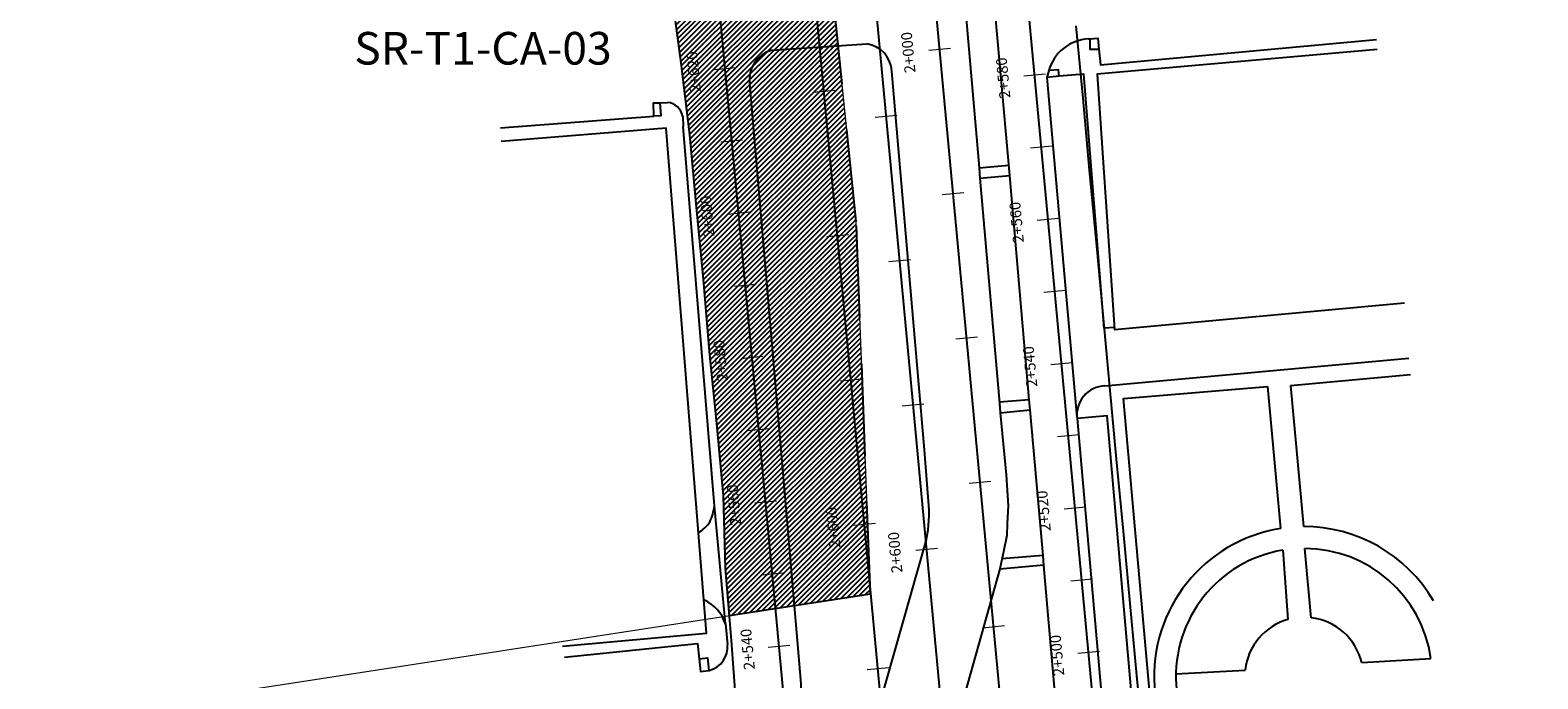
# Model space of a CAD drawing. Units: metres. Extents: x 268766 to 270376, y 8664389 to 8668224.
# Drawn here: x 269619 to 269827, y 8666716 to 8666806 of the extents above; entities that cross this region are included whole.
import ezdxf

# ---------------------------------------------------------------- set-up
doc = ezdxf.new("R2010")
doc.units = ezdxf.units.M
doc.header["$LTSCALE"] = 0.1
doc.linetypes.add('CENTER2', pattern=[28.575000000000003, 19.05, -3.175, 3.175, -3.175])
doc.linetypes.add('DASHED', pattern=[19.049999999999997, 12.7, -6.35])
doc.layers.add('001', color=1, linetype='Continuous', lineweight=5)
doc.layers.add('1-EstacasMayores', color=7, linetype='Continuous', lineweight=0)
for name, color, linetype in [('AREA AFECTADA', 1, 'Continuous'), ('BERMA CENTRAL', 251, 'Continuous'), ('C-ROAD-CORR-BNDY', 6, 'CENTER2'), ('C-ROAD-STAN-MAJR', 7, 'Continuous'), ('COD AFECTADO', 7, 'Continuous'), ('EJES', 1, 'Continuous'), ('MANZANA', 5, 'Continuous'), ('RAMPAS', 252, 'Continuous'), ('VEREDA', 252, 'Continuous')]:
    doc.layers.add(name, color=color, linetype=linetype)
doc.styles.add('CUADROS', font='arial.ttf')
doc.styles.add('DATOS-02', font='romand.shx')

# ---------------------------------------------------------------- blocks, each defined once
blk = doc.blocks.new('catastro')
at = {"layer": 'BERMA CENTRAL', "flags": 128}
for points in [[(269759.5984719244, 8666655.714620493), (269759.4878284354, 8666656.978729783), (269758.1169675888, 8666672.412794936), (269761.0509506517, 8666704.861202683), (269758.7062673272, 8666731.716906212), (269758.5836860637, 8666733.120936358), (269756.8174724583, 8666753.187816555), (269756.6788685207, 8666754.586197447), (269753.9793537902, 8666785.497702297), (269751.7608919189, 8666810.698567195), (269751.6299017943, 8666812.186564116), (269749.5195291089, 8666836.066836316), (269749.4042255451, 8666837.524159472), (269747.8437662286, 8666855.111691259), (269747.7236495337, 8666856.465495339), (269745.6348907968, 8666880.874120768), (269745.517826404, 8666882.242101122), (269743.5237437898, 8666905.072813546), (269743.4039952683, 8666906.443842027), (269743.3005927817, 8666907.903629724)], [(269747.7080914809, 8666810.397454673), (269749.7585243711, 8666786.58140012), (269749.880355461, 8666785.16631558), (269752.5720112155, 8666754.107797245), (269752.6861196473, 8666752.791121136), (269753.5100176903, 8666744.208774284), (269753.7468826326, 8666739.934000658), (269753.6511513828, 8666737.49852269), (269753.5873828943, 8666735.876202403), (269753.1056563469, 8666733.62236469), (269752.8747664689, 8666732.542108024), (269752.6003678956, 8666731.258288695), (269744.8756980475, 8666703.555255141), (269743.6433079934, 8666698.523347393), (269743.3187005008, 8666696.427850043), (269743.2006008921, 8666694.116760226), (269743.388734767, 8666690.383425836), (269743.9543346968, 8666685.002678206), (269745.0178968998, 8666674.409150476), (269746.8607567462, 8666655.747855533)], [(269721.1950621949, 8666802.803069118), (269734.308911978, 8666803.67644906)], [(269736.2787921476, 8666651.81004116), (269732.4021425351, 8666691.304994024), (269732.2957596857, 8666694.263987862), (269732.4865564605, 8666697.840774465), (269733.4361465497, 8666702.8837947), (269735.9453970854, 8666712.134862434), (269742.4818842206, 8666735.098737823), (269742.7395197818, 8666736.644039093), (269742.8926365236, 8666738.550214505), (269742.884647824, 8666739.410792045), (269742.2463507282, 8666747.692973908), (269737.7208855654, 8666799.892109897)], [(269718.1150190748, 8666798.190977775), (269725.1974006806, 8666715.44172317), (269725.2258937091, 8666713.123617634), (269724.0462290723, 8666709.311881328), (269723.5774255524, 8666707.20819044), (269723.5774255524, 8666706.27597065), (269723.7758115918, 8666704.017268267), (269724.3053292284, 8666698.709340706), (269725.0329666145, 8666691.421444682), (269728.6617002502, 8666654.068794753), (269728.7534371504, 8666652.759467376)], [(269749.7585243711, 8666786.58140012), (269753.8522304633, 8666786.941773899)], [(269749.880355461, 8666785.16631558), (269753.9793537902, 8666785.497702297)], [(269756.6788685207, 8666754.586197447), (269752.5614754366, 8666754.229367651)], [(269752.6861196473, 8666752.791121136), (269756.8162167156, 8666753.200485794)], [(269758.5836860637, 8666733.120936358), (269752.8747664689, 8666732.622509327)], [(269752.6003678956, 8666731.258288695), (269758.6998149085, 8666731.790811393)]]:
    blk.add_lwpolyline(points, dxfattribs=at)
at = {"layer": 'BERMA CENTRAL'}
for centre, radius, start, end in [((269722.3817595126, 8666798.676068246), 4.294227140027002, 106.0423099834177, 186.4861705924735), ((269733.7462859161, 8666799.738890097), 3.977551845002268, 2.207644465751557, 81.86822009804571)]:
    blk.add_arc(centre, radius, start, end, dxfattribs=at)
at = {"layer": 'MANZANA', "flags": 128}
for points in [[(269804.6273398441, 8666802.898823278), (269766.0212999277, 8666799.503253259), (269768.4458942119, 8666764.295476), (269808.4173306517, 8666767.946186252)], [(269692.3434331008, 8666720.607536172), (269712.2037429078, 8666722.37215581), (269706.6312378747, 8666792.029376857), (269683.874102156, 8666790.208829734)]]:
    blk.add_lwpolyline(points, dxfattribs=at)
at = {"layer": 'MANZANA', "color": 92, "flags": 128}
for points in [[(269792.6824636219, 8666756.552284908), (269809.248441579, 8666758.06973932)], [(269778.2551902881, 8666658.236673394), (269769.6628780697, 8666754.744254118), (269789.5220549642, 8666756.394790936)], [(269789.5220549642, 8666756.394790936), (269791.289431384, 8666736.817550393)], [(269792.6824636219, 8666756.552284908), (269794.465546779, 8666737.077983502)], [(269795.5420842826, 8666724.519202866), (269794.6879722847, 8666734.077757603)], [(269791.6430930887, 8666733.835507318), (269792.3048306635, 8666724.260344217)], [(269802.5047830553, 8666718.32720512), (269812.0578758105, 8666718.89335)], [(269776.8941248026, 8666716.792083953), (269786.4391749413, 8666717.302220525)]]:
    blk.add_lwpolyline(points, dxfattribs=at)
at = {"layer": 'MANZANA', "color": 92}
for radius, start, end in [(20.67192358046505, 99.10834745131476, 268.5843720576156), (20.67192358046505, 30.34222241561106, 90.26688482047119), (17.67192358046505, 8.090404780473074, 89.59104047492008), (17.67192358046505, 99.50668922489034, 267.8708941755597), (8.171923580465052, 106.032960432958, 173.7056717605232), (8.171923580465052, 13.5953657317556, 83.11060360823492)]:
    blk.add_arc((269794.5618366401, 8666716.406284181), radius, start, end, dxfattribs=at)
at = {"layer": 'RAMPAS', "flags": 128}
for points in [[(269765.005833413, 8666804.365900105), (269766.1106796841, 8666804.45581759), (269766.2618973603, 8666802.967948154)], [(269765.0058334132, 8666804.365900103), (269765.0474297784, 8666802.937512022), (269766.2618973606, 8666802.967948154)], [(269759.3779341803, 8666799.984628176), (269759.1034744521, 8666799.05381939)], [(269760.7865951743, 8666799.235283514), (269759.1034744519, 8666799.05381939)], [(269760.7865951743, 8666799.235283514), (269760.7177105584, 8666800.092313945), (269759.3779341803, 8666799.984628176)], [(269704.9194619838, 8666793.716820346), (269704.872278167, 8666795.531622395), (269705.7500845764, 8666795.56717167)], [(269705.7500845765, 8666795.567171669), (269705.8723240462, 8666793.739385545), (269704.9194619838, 8666793.716820346)], [(269711.159163069, 8666718.850059183), (269712.3043519532, 8666718.972955633), (269712.4850052901, 8666717.220674738)], [(269711.1591630689, 8666718.850059183), (269711.3393234906, 8666717.102559406), (269712.4850052901, 8666717.220674738)]]:
    blk.add_lwpolyline(points, dxfattribs=at)
at = {"layer": 'VEREDA', "flags": 128}
for points in [[(269764.8392559018, 8666804.352343258), (269765.0058334131, 8666804.365900103)], [(269766.2618973604, 8666802.967948154), (269766.4837194483, 8666800.785383835), (269804.5625106338, 8666804.274730036)], [(269759.1034744519, 8666799.05381939), (269763.254375859, 8666752.171857046)], [(269768.4285178531, 8666764.547799854), (269766.9956418365, 8666764.479118014), (269764.1801593897, 8666799.508044386), (269760.7865951743, 8666799.235283514)], [(269705.7497647685, 8666795.567158718), (269706.8170403388, 8666795.610381085)], [(269683.7759039505, 8666792.112803772), (269704.9194619838, 8666793.716820346)], [(269708.9061447073, 8666793.679000344), (269708.9850435114, 8666792.259668957)], [(269713.2800023194, 8666739.949432736), (269708.9850435114, 8666792.259668957)], [(269767.1014361935, 8666756.484298311), (269809.0027643147, 8666760.29829859)], [(269771.5568202221, 8666657.406061232), (269771.5363003995, 8666657.68569508), (269775.668315798, 8666657.88986127), (269767.4291059066, 8666752.375571087), (269763.2716691088, 8666752.013040135)], [(269763.2716691088, 8666752.013040135), (269771.5363003995, 8666657.68569508)], [(269714.7867614818, 8666723.65768202), (269713.2800023194, 8666739.949432736)], [(269714.7867614818, 8666723.65768202), (269715.078233615, 8666720.827599756)], [(269692.601635591, 8666719.077913886), (269710.9407492368, 8666720.968605084), (269711.1591630689, 8666718.850059183)], [(269712.4850052901, 8666717.220674738), (269712.5709528597, 8666717.229535598)]]:
    blk.add_lwpolyline(points, dxfattribs=at)
at = {"layer": 'VEREDA'}
for centre, radius, start, end in [((269765.1097632869, 8666798.415872501), 5.942630669646854, 92.60899420612873, 164.6934467217431), ((269706.5652594268, 8666793.242494307), 2.381235272068534, 10.56266172935768, 83.93046109361462), ((269767.2030587496, 8666752.52147111), 3.964129988226027, 91.46896834978713, 187.3689344123562), ((269706.3627350657, 8666740.738700477), 6.962149799142165, 334.0916226148854, 353.490640190157), ((269708.7587215894, 8666740.33265843), 4.679475330605514, 299.9008679743029, 325.7156074965772), ((269709.6539128692, 8666722.043073716), 5.380808012229673, 17.46168753701483, 66.06837954726012), ((269711.6509873752, 8666720.543226646), 3.439023822815371, 285.5160164002761, 4.743207786557104)]:
    blk.add_arc(centre, radius, start, end, dxfattribs=at)
blk = doc.blocks.new('AeccTickLine')
at = {"layer": '1-EstacasMayores', "color": 1}
blk.add_line((0, -0.5), (0, 0.5), dxfattribs=at)

msp = doc.modelspace()

# ---------------------------------------------------------------- hatches: boundary and pattern name
at = {"layer": 'AREA AFECTADA'}
h = msp.add_hatch(dxfattribs=at)
h.set_pattern_fill('_USER', color=256, scale=0.5, angle=45, pattern_type=0)
h.set_pattern_definition([(45, (8000, 0), (-0.3535533905932738, 0.3535533905932738), [])])
h.paths.add_polyline_path([(269716.6981840354, 8666936.839304924), (269703.2422505375, 8666935.454364639), (269703.326435728, 8666932.638065321), (269703.6389960788, 8666922.642949983), (269703.9508442098, 8666912.647812724), (269704.2626923409, 8666902.652675467), (269704.5745404719, 8666892.657538207), (269704.886388603, 8666882.66240095), (269705.197128891, 8666872.667229598), (269705.4763660757, 8666862.671088753), (269705.3779290975, 8666852.663325146), (269705.3043967602, 8666842.544458948), (269705.7355729704, 8666832.086062482), (269706.4217299549, 8666821.641481278), (269707.29159761, 8666811.211637052), (269708.6537776144, 8666801.061621984), (269709.8506388241, 8666791.129874999), (269710.7706944933, 8666781.172285503), (269711.7241149707, 8666771.217810936), (269712.5396525362, 8666761.250463648), (269713.5801885601, 8666751.304122174), (269714.5030385018, 8666741.34679355), (269714.7480376067, 8666731.326180898), (269715.3025953003, 8666724.817552457), (269734.7914094456, 8666727.823771589), (269732.8214299604, 8666779.197245492)])

# ---------------------------------------------------------------- linework, layer by layer
at = {"layer": '001', "color": 5, "elevation": 0.5357161334112206}
msp.add_lwpolyline([(269465.7976802784, 8666999.150868082), (269415.0561236803, 8666993.945956003), (269445.9825146336, 8666692.649004903), (269634.0010056489, 8666712.276492115), (269734.7914094456, 8666727.823771589), (269732.8214299604, 8666779.197245492), (269724.759806998, 8666858.018275207), (269716.6981840354, 8666936.839304924), (269696.3944901892, 8666934.749564843), (269696.6010630552, 8666936.618181348), (269474.1540079488, 8666913.737942483), (269465.7976802784, 8666999.150868082)], dxfattribs=at)
at = {"layer": 'AREA AFECTADA', "linetype": 'DASHED', "ltscale": 10}
msp.add_lwpolyline([(269707.29159761, 8666811.211637052), (269708.6537776144, 8666801.061621984), (269709.8506388241, 8666791.129874999), (269710.7706944933, 8666781.172285503), (269711.7241149707, 8666771.217810936), (269712.5396525362, 8666761.250463648), (269713.5801885601, 8666751.304122174), (269714.5030385018, 8666741.34679355), (269714.7480376067, 8666731.326180898), (269715.3025953003, 8666724.817552457), (269734.7914094456, 8666727.823771589), (269732.8214299604, 8666779.197245492), (269716.6981840354, 8666936.839304924)], dxfattribs=at)
at = {"layer": 'C-ROAD-CORR-BNDY', "linetype": 'DASHED', "lineweight": -3, "ltscale": 10}
for points in [[(269707.29159761, 8666811.211637052), (269708.6537776144, 8666801.061621984), (269709.8506388241, 8666791.129874999), (269710.7706944933, 8666781.172285503), (269711.7241149707, 8666771.217810936), (269712.5396525362, 8666761.250463648), (269713.5801885601, 8666751.304122174), (269714.5030385018, 8666741.34679355), (269714.7480376067, 8666731.326180898), (269715.5970240576, 8666721.361956391), (269716.3060478978, 8666711.384665003)], [(269772.4497455316, 8666706.582744252), (269771.516142605, 8666716.53906898), (269770.5884300371, 8666726.495943632), (269769.6559790301, 8666736.452375902), (269768.7263717945, 8666746.409073668), (269767.7966155384, 8666756.365757521), (269766.8693169095, 8666766.322670816), (269765.9318453445, 8666776.27863437), (269764.998025684, 8666786.234938864), (269764.090980733, 8666796.193743039), (269763.1364723665, 8666806.148116041)]]:
    msp.add_lwpolyline(points, dxfattribs=at)
at = {"layer": 'COD AFECTADO', "flags": 128}
msp.add_lwpolyline([(269715.3025953003, 8666724.817552457), (269734.7914094456, 8666727.823771589)], dxfattribs=at)
at = {"layer": 'EJES', "linetype": 'Continuous', "lineweight": -3}
for points in [[(269774.1969247631, 8666169.863917768), (269772.0836952017, 8666192.499241784, 0.1337085849224867), (269763.7779072112, 8666214.63725351), (269752.0311291445, 8666230.926521655, -0.2228877081387173), (269745.2225839192, 8666259.514651084), (269746.4342383121, 8666265.347934525, -0.0813749281505213), (269752.2627468613, 8666280.501156222), (269753.0986424324, 8666282.061082255, 0.1473040602170675), (269759.9531773016, 8666315.977521133), (269714.1492494504, 8666806.594711062, -0.01558254014997235), (269711.7524080643, 8666845.24926309), (269701.1937388381, 8667188.346472042, 0.03207939879095142), (269694.1668253381, 8667262.168205047), (269655.7220539848, 8667501.859227572, -0.02701081445801616), (269648.6875004547, 8667568.589397842), (269622.1719341552, 8668087.832623042)], [(269776.9938743113, 8665956.122669289, 0.003500010766941975), (269780.7542311834, 8665961.658889338, 0.004000024916124301), (269784.0145735831, 8665966.6173782, 0.005000034461564102), (269787.5961265909, 8665972.28399681, 0.005500062988646421), (269790.7844033308, 8665977.571040597, 0.006500079119367982), (269794.1380660362, 8665983.446732655, 0.007000126571601989), (269797.1418097187, 8665989.05588267, 0.1055743101687232), (269821.5077015517, 8666078.037276106, 0.007000126433636696), (269821.7806449114, 8666084.394204779, 0.006500079371417465), (269821.8882780991, 8666091.158761352, 0.005500062806898968), (269821.8383312727, 8666097.332532167, 0.005000034293478046), (269821.643351484, 8666104.0332837, 0.004000025088116001), (269821.3640065801, 8666109.961049754, 0.003500010537689257), (269820.9487341869, 8666116.640687881, 0.002500006585532079), (269820.5384798321, 8666122.167797273, 0.002000001397894508), (269819.9713092642, 8666128.978061877, 0.001000000544472233), (269819.6079827182, 8666133.045464462, 0.0004999998391742853), (269818.8684603107, 8666141.05318414), (269812.4303175972, 8666210.013723763, -0.1152866410629483), (269814.9068991639, 8666228.048385803), (269824.5870378046, 8666253.30294804, 0.278166887736859), (269817.0586413295, 8666290.916601622, -0.1631926177668528), (269801.6202076074, 8666325.803474607), (269756.2388656824, 8666811.919007728, -0.01488239612510572)], [(269806.5105259805, 8666136.797679173), (269743.7444169683, 8666809.10098299, -0.01558254015392803)], [(269789.6072260475, 8666141.424759598), (269727.3679029484, 8666808.085529324, -0.01558254014771816)], [(269798.0589513361, 8666139.110412592), (269735.5561599584, 8666808.593256155, -0.01558254014771883)]]:
    msp.add_lwpolyline(points, format="xyb", dxfattribs=at)

# ---------------------------------------------------------------- block references
at = {"layer": 'COD AFECTADO'}
msp.add_blockref('catastro', (0, 0), dxfattribs=at)
at = {"layer": 'EJES', "linetype": 'Continuous', "lineweight": -3, "xscale": 3, "yscale": 3, "zscale": 3}
for p, rotation in [((269744.3244893042, 8666802.88768486), 95.33366280438995), ((269714.74480054, 8666800.215616172), 95.33366280376842), ((269757.4100890518, 8666799.373105636), 95.33339264353847), ((269728.393134898, 8666797.104016567), 95.33366280441358), ((269736.9503354877, 8666793.659897543), 95.33366280441282), ((269715.6743564038, 8666790.258913612), 95.33366280376842), ((269758.3395979679, 8666789.416398691), 95.33339264353847), ((269746.183601032, 8666782.974279735), 95.33366280438995), ((269716.6039122675, 8666780.30221105), 95.33366280376842), ((269759.2691068839, 8666779.459691748), 95.33339264353847), ((269730.2522466257, 8666777.190611443), 95.33366280441358), ((269738.8094472155, 8666773.746492421), 95.33366280441282), ((269717.5334681313, 8666770.345508488), 95.33366280376842), ((269760.1986157999, 8666769.502984803), 95.33339264353847), ((269748.0427127597, 8666763.060874613), 95.33366280438995), ((269718.463023995, 8666760.388805928), 95.33366280376842), ((269761.128124716, 8666759.546277858), 95.33339264353847), ((269732.1113583535, 8666757.27720632), 95.33366280441358), ((269740.6685589433, 8666753.833087299), 95.33366280441282), ((269719.3925798588, 8666750.432103366), 95.33366280376842), ((269762.0576336321, 8666749.589570913), 95.33339264353847), ((269749.9018244875, 8666743.14746949), 95.33366280438995), ((269720.3221357226, 8666740.475400804), 95.33366280376842), ((269762.9871425481, 8666739.63286397), 95.33339264353847), ((269733.9704700813, 8666737.363801198), 95.33366280441358), ((269742.5276706711, 8666733.919682175), 95.33366280441282), ((269721.2516915864, 8666730.518698243), 95.33366280376842), ((269763.9166514642, 8666729.676157026), 95.33339264353847), ((269751.7609362152, 8666723.234064367), 95.33366280438995), ((269722.1812474502, 8666720.561995681), 95.33366280376842), ((269764.8461603803, 8666719.71945008), 95.33339264353847), ((269735.8295818091, 8666717.450396076), 95.33366280441358)]:
    msp.add_blockref('AeccTickLine', p, dxfattribs=dict(at, rotation=rotation))

# ---------------------------------------------------------------- texts
at = {"layer": 'C-ROAD-STAN-MAJR', "linetype": 'Continuous', "lineweight": -3, "char_height": 1.5, "attachment_point": 8, "style": 'DATOS-02'}
for s, insert, rotation in [('2+000', (269741.2030630512, 8666802.596269095), 95.33366280438993), ('2+620', (269711.623374287, 8666799.924200408), 95.3336628037684), ('2+580', (269754.2886614247, 8666799.08170459), 95.33339264353845), ('2+600', (269713.4824860145, 8666780.010795286), 95.3336628037684), ('2+560', (269756.1476792569, 8666779.168290703), 95.33339264353845), ('2+580', (269715.3415977421, 8666760.097390164), 95.3336628037684), ('2+540', (269758.0066970889, 8666759.254876813), 95.33339264353845), ('2+560', (269717.2007094696, 8666740.18398504), 95.3336628037684), ('2+520', (269759.8657149211, 8666739.341462925), 95.33339264353845), ('2+600', (269730.8490438283, 8666737.072385434), 95.33366280441359), ('2+600', (269739.4062444181, 8666733.62826641), 95.33366280441284), ('2+540', (269719.0598211972, 8666720.270579917), 95.3336628037684), ('2+500', (269761.7247327532, 8666719.428049035), 95.33339264353845)]:
    msp.add_mtext(s, dxfattribs=dict(at, insert=insert, rotation=rotation))
at = {"layer": 'COD AFECTADO', "insert": (269663.6214335698, 8666805.320909563), "char_height": 4.5, "attachment_point": 1, "style": 'CUADROS'}
msp.add_mtext_dynamic_manual_height_columns('SR-T1-CA-03', width=8.049418117152527, gutter_width=1, heights=[0], dxfattribs=at)

doc.saveas('drawing.dxf')
